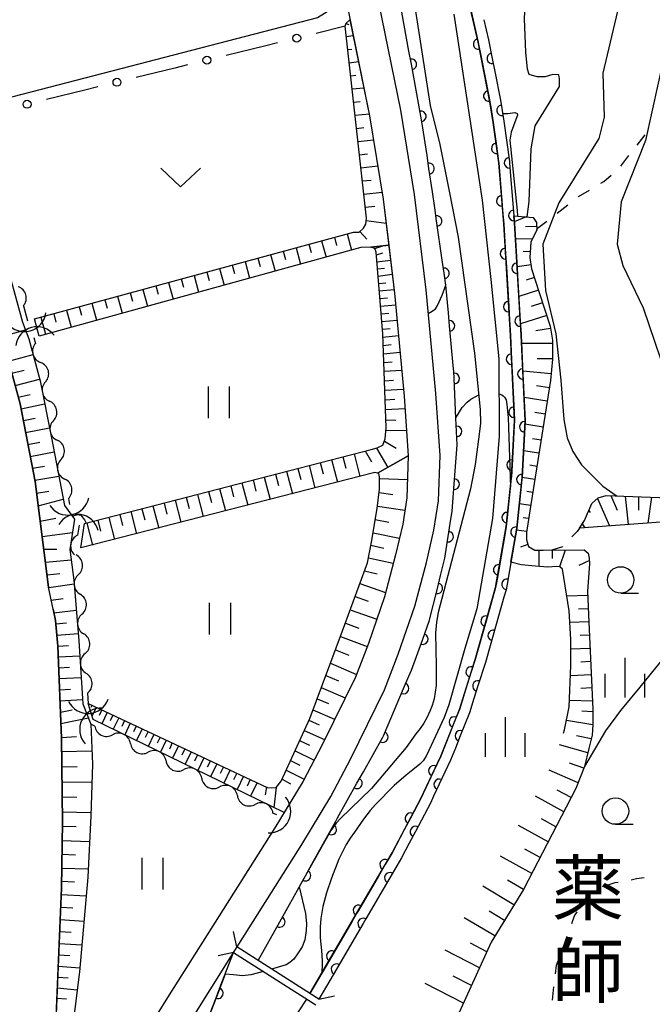
# Model space of a CAD drawing. Units: metres. Extents: x -44055 to -41747, y -141091 to -139373.
# Drawn here: x -43775 to -43715, y -140832 to -140739 of the extents above; entities that cross this region are included whole.
import ezdxf

# ---------------------------------------------------------------- set-up
doc = ezdxf.new("R2010")
doc.units = ezdxf.units.M
doc.header["$LTSCALE"] = 2.5
doc.layers.get('0').update_dxf_attribs({"linetype": 'CONTINUOUS'})
for name, color, linetype in [('2101000', 7, 'CONTINUOUS'), ('2203000', 7, 'CONTINUOUS'), ('2203990', 7, 'CONTINUOUS'), ('4219000', 7, 'CONTINUOUS'), ('5101000', 7, 'CONTINUOUS'), ('5102000', 7, 'CONTINUOUS'), ('6101110', 7, 'CONTINUOUS'), ('6101120', 7, 'CONTINUOUS'), ('6101990', 7, 'CONTINUOUS'), ('6110000', 7, 'CONTINUOUS'), ('6110110', 7, 'CONTINUOUS'), ('6110120', 7, 'CONTINUOUS'), ('6130000', 7, 'CONTINUOUS'), ('6301000', 7, 'CONTINUOUS'), ('6311000', 7, 'CONTINUOUS'), ('6313000', 7, 'CONTINUOUS'), ('6331000', 7, 'CONTINUOUS'), ('6334000', 7, 'CONTINUOUS'), ('7101000', 7, 'CONTINUOUS'), ('7102000', 7, 'CONTINUOUS'), ('8131000', 7, 'CONTINUOUS')]:
    doc.layers.add(name, color=color, linetype=linetype)
doc.styles.add('Dm_Anotation', font='txt')

# ---------------------------------------------------------------- blocks, each defined once
blk = doc.blocks.new('633100')
at = {"color": 0, "linetype": 'ByBlock', "lineweight": -2}
blk.add_lwpolyline([(0, -0.5), (0.67, -0.5)], dxfattribs=at)
blk.add_circle((0, 0), 0.5, dxfattribs=at)
blk = doc.blocks.new('633400')
at = {"color": 0, "linetype": 'ByBlock', "lineweight": -2}
for points in [[(0, -0.75), (0, 0.75)], [(-0.75, -0.75), (-0.75, 0.15)], [(0.75, -0.75), (0.75, 0.15)]]:
    blk.add_lwpolyline(points, dxfattribs=at)
blk = doc.blocks.new('631100')
at = {"color": 0, "linetype": 'ByBlock', "lineweight": -2}
for points in [[(-0.4, 0.6), (-0.4, -0.6)], [(0.4, 0.6), (0.4, -0.6)]]:
    blk.add_lwpolyline(points, dxfattribs=at)
blk = doc.blocks.new('421900')
at = {"color": 0, "linetype": 'ByBlock', "lineweight": -2}
blk.add_arc((-0.3125, 0), 0.8125, 292.61987, 67.38013, dxfattribs=at)
blk = doc.blocks.new('631300')
at = {"color": 0, "linetype": 'ByBlock', "lineweight": -2}
blk.add_lwpolyline([(0.75, 0.35), (0, -0.35), (-0.75, 0.35)], dxfattribs=at)
blk = doc.blocks.new('DMDR_HANEN_0.2')
at = {"color": 0, "linetype": 'Continuous', "lineweight": -2}
blk.add_arc((0, 0), 1, 180, 0, dxfattribs=at)
blk = doc.blocks.new('DMDR_POINT_0.15')
at = {"color": 0, "linetype": 'Continuous', "lineweight": -2}
blk.add_circle((0, 0), 1, dxfattribs=at)
blk = doc.blocks.new('DMDR_5102_0.375')
at = {"color": 0, "linetype": 'Continuous', "lineweight": -2}
blk.add_lwpolyline([(-1, 0, 0.535433), (1, 0)], format="xyb", dxfattribs=at)

msp = doc.modelspace()

# ---------------------------------------------------------------- linework, layer by layer
at = {"layer": '2101000', "flags": 128}
for points in [[(-43755.024, -140827.361), (-43748.306, -140816.742), (-43745.547, -140812.215), (-43743.676, -140808.598), (-43740.478, -140802.121), (-43739.178, -140798.75), (-43737.624, -140794.213), (-43736.526, -140790.076), (-43735.81, -140787.032), (-43735.392, -140784.25), (-43735.234, -140779.962), (-43735.636, -140774.12), (-43736.551, -140764.301), (-43737.633, -140755.314), (-43738.939, -140747.335), (-43741.306, -140735.724), (-43744.858, -140717.743), (-43746.34, -140710.441), (-43746.943, -140706.682), (-43747.876, -140703.499), (-43749.974, -140699.074), (-43751.761, -140696.356), (-43755.18, -140692.086), (-43756.996, -140690.769)], [(-43785.838, -140733.011), (-43781.223, -140751.8), (-43781.084, -140752.283), (-43778.323, -140762.598), (-43774.921, -140775.096), (-43773.522, -140782.426), (-43772.238, -140792.416)], [(-43744.247, -140736.314), (-43741.89, -140747.877), (-43740.604, -140755.736), (-43739.534, -140764.619), (-43738.626, -140774.363), (-43738.238, -140780.01), (-43738.384, -140783.971), (-43738.759, -140786.465), (-43739.437, -140789.348), (-43740.497, -140793.342), (-43741.998, -140797.725), (-43743.228, -140800.915), (-43746.353, -140807.245), (-43748.163, -140810.744), (-43750.855, -140815.16), (-43760.991, -140831.204), (-43761.983, -140832.774)], [(-43771.811, -140794.491), (-43772.238, -140792.416)], [(-43771.811, -140794.491), (-43771.59, -140795.565), (-43771.373, -140798), (-43771.025, -140806.694), (-43770.938, -140814.606), (-43771.025, -140820.866), (-43771.835, -140840.216)], [(-43767.669, -140883.159), (-43768.264, -140876.913), (-43768.736, -140872.857), (-43769.954, -140863.595), (-43770.147, -140860.031), (-43769.482, -140855.439), (-43768.863, -140850.302), (-43765.878, -140845.726), (-43764.095, -140842.311), (-43761.02, -140836.978), (-43755.024, -140827.361)]]:
    msp.add_lwpolyline(points, dxfattribs=at)
at = {"layer": '2203000', "flags": 128}
for points in [[(-43746.678, -140831.366), (-43754.433, -140826.426)], [(-43754.754, -140826.933), (-43746.981, -140831.885)]]:
    msp.add_lwpolyline(points, dxfattribs=at)
at = {"layer": '2203990', "flags": 128}
for points in [[(-43754.433, -140826.426), (-43754.758, -140824.962)], [(-43754.754, -140826.933), (-43756.218, -140827.258)], [(-43746.678, -140831.366), (-43745.214, -140831.041)]]:
    msp.add_lwpolyline(points, dxfattribs=at)
at = {"layer": '5101000', "flags": 128}
for points in [[(-43739.008, -140728.606), (-43736.154, -140746.896), (-43735.251, -140750.587), (-43734.336, -140755.141), (-43733.525, -140759.324), (-43731.975, -140770.302), (-43731.427, -140775.615), (-43731.402, -140776.904), (-43731.53, -140777.95), (-43731.909, -140780.815), (-43732.363, -140783.117), (-43735.423, -140794.803), (-43735.555, -140795.735), (-43735.647, -140796.748), (-43735.632, -140798.341), (-43735.59, -140799.86), (-43735.601, -140801.721), (-43735.679, -140802.342), (-43735.8, -140802.982), (-43735.978, -140803.588), (-43736.158, -140804.076), (-43736.468, -140804.761), (-43736.755, -140805.273), (-43737.11, -140805.779), (-43737.511, -140806.285), (-43738.442, -140807.585), (-43741.697, -140811.431), (-43744.67, -140814.314), (-43745.044, -140814.726), (-43745.566, -140815.402)], [(-43733.924, -140738.262), (-43731.257, -140755.821), (-43730.415, -140763.319), (-43729.665, -140770.818), (-43729.638, -140778.143), (-43730.276, -140785.925), (-43731.755, -140794.469), (-43732.889, -140798.224), (-43734.407, -140803.545), (-43734.846, -140804.747), (-43736.276, -140807.854), (-43736.529, -140808.378), (-43736.822, -140808.819), (-43737.147, -140809.149), (-43737.793, -140809.679), (-43738.449, -140810.182), (-43739.575, -140811.168), (-43741.349, -140812.972), (-43741.826, -140813.54), (-43742.457, -140814.347), (-43743.319, -140815.562), (-43743.729, -140816.153), (-43744.092, -140816.732), (-43744.786, -140818.126), (-43745.483, -140819.921), (-43745.96, -140821.306), (-43746.31, -140822.591), (-43746.486, -140823.719), (-43746.553, -140824.537), (-43746.57, -140825.059), (-43746.557, -140825.568), (-43746.453, -140826.765), (-43746.388, -140827.721), (-43746.371, -140828.247), (-43746.397, -140828.645), (-43746.422, -140828.8), (-43746.476, -140829.021)], [(-43745.566, -140815.402), (-43748.534, -140820.732)], [(-43748.534, -140820.732), (-43747.945, -140823.258), (-43747.869, -140824.224), (-43747.897, -140824.883), (-43748.027, -140825.742), (-43748.255, -140826.396), (-43748.707, -140827.065), (-43749.045, -140827.571), (-43749.446, -140827.891), (-43749.781, -140828.119), (-43751.162, -140828.509)], [(-43751.936, -140828.728), (-43753.118, -140829.062), (-43753.912, -140829.165), (-43754.745, -140829.073), (-43755.547, -140829.005), (-43756.396, -140831.222), (-43757.791, -140834.802), (-43764.662, -140846.531), (-43767.159, -140853.163), (-43767.887, -140857.706), (-43768.039, -140862.95), (-43767.815, -140867.253), (-43766.667, -140873.387), (-43763.304, -140885.441), (-43761.928, -140892.922), (-43757.455, -140916.231)], [(-43747.528, -140830.824), (-43746.476, -140829.021)], [(-43758.946, -140852.836), (-43754.742, -140843.359), (-43751.66, -140837.422), (-43748.608, -140832.566), (-43747.831, -140831.343)]]:
    msp.add_lwpolyline(points, dxfattribs=at)
at = {"layer": '5102000', "linetype": 'Continuous'}
for points in [[(-43774.617, -140765.823), (-43774.227, -140767.237)], [(-43773.619, -140768.807), (-43773.469, -140769.372)], [(-43772.52, -140773), (-43772.52, -140773)], [(-43771.787, -140776.678), (-43771.787, -140776.678)], [(-43771.069, -140780.358), (-43771.069, -140780.358)], [(-43770.361, -140784.041), (-43770.25, -140784.615)], [(-43769.355, -140786.541), (-43769.503, -140787.508)], [(-43769.42, -140791.225), (-43769.42, -140791.225)], [(-43769.08, -140794.959), (-43769.08, -140794.959)], [(-43768.789, -140798.698), (-43768.789, -140798.698)], [(-43768.566, -140802.441), (-43768.508, -140803.418)], [(-43767.876, -140805.547), (-43768.232, -140805.373)], [(-43764.505, -140807.191), (-43764.505, -140807.191)], [(-43761.135, -140808.835), (-43761.135, -140808.835)], [(-43757.765, -140810.479), (-43757.765, -140810.479)], [(-43754.394, -140812.123), (-43754.394, -140812.123)], [(-43750.667, -140813.941), (-43751.024, -140813.767)]]:
    msp.add_lwpolyline(points, dxfattribs=at)
at = {"layer": '6101110', "flags": 128}
for points in [[(-43773.566, -140767.057), (-43743.413, -140758.851), (-43742.887, -140758.849), (-43742.473, -140758.487), (-43742.254, -140758.098), (-43742.173, -140757.543), (-43744.206, -140739.402), (-43744.094, -140739.11), (-43743.745, -140738.779)], [(-43772.238, -140792.416), (-43773.522, -140782.426), (-43774.921, -140775.096), (-43778.323, -140762.598), (-43781.084, -140752.283), (-43781.223, -140751.8), (-43782.217, -140747.753)], [(-43728.259, -140757.32), (-43726.442, -140757.464), (-43726.108, -140757.933), (-43726.096, -140758.642), (-43726.652, -140759.819), (-43726.728, -140761.259), (-43726.584, -140762.311), (-43725.853, -140764.578), (-43724.812, -140767.757), (-43724.611, -140769.058), (-43724.602, -140770.858), (-43724.786, -140772.88), (-43726.745, -140785.213), (-43727.067, -140787.264), (-43727.064, -140787.956), (-43726.867, -140788.565), (-43726.283, -140788.922), (-43725.48, -140788.918), (-43721.603, -140788.898), (-43721.214, -140789.201), (-43721.128, -140789.671), (-43721.098, -140790.225), (-43721.278, -140792.801), (-43721.181, -140795.708), (-43720.781, -140803.958)], [(-43768.828, -140786.405), (-43741.73, -140779.391), (-43741.177, -140779.249), (-43740.652, -140778.998), (-43740.406, -140778.387), (-43740.328, -140777.362), (-43740.65, -140768.474), (-43741.271, -140760.751), (-43741.411, -140760.392), (-43741.76, -140760.287)], [(-43768.508, -140803.418), (-43751.567, -140811.342), (-43751.151, -140811.368), (-43750.736, -140811.366), (-43750.24, -140810.754), (-43747.556, -140804.814), (-43744.441, -140796.546), (-43742.092, -140790.11), (-43741.714, -140788.169), (-43741.176, -140784.982), (-43740.964, -140783.153), (-43740.969, -140781.99), (-43741.026, -140781.686), (-43741.155, -140781.647)], [(-43722.064, -140786.843), (-43721.562, -140786.101), (-43720.877, -140784.519), (-43720.271, -140783.962), (-43719.524, -140783.737), (-43711.158, -140784.054), (-43710.439, -140783.912), (-43710.195, -140783.719), (-43708.307, -140783.874), (-43707.095, -140787.883), (-43706.946, -140790.042), (-43707.291, -140792.979), (-43709.082, -140800.355), (-43709.484, -140802.904), (-43710.001, -140804.735), (-43711.371, -140807.705), (-43712.984, -140812.029)], [(-43771.754, -140838.284), (-43771.025, -140820.866), (-43770.938, -140814.606), (-43771.025, -140806.694), (-43771.373, -140798), (-43771.59, -140795.565), (-43771.811, -140794.491), (-43772.238, -140792.416)], [(-43720.781, -140803.958), (-43720.774, -140805.416), (-43720.866, -140806.405), (-43721.168, -140807.679), (-43721.577, -140809.359), (-43722.402, -140811.457), (-43727.345, -140820.984), (-43730.414, -140825.983), (-43733.734, -140833.307), (-43735.234, -140837.291)]]:
    msp.add_lwpolyline(points, dxfattribs=at)
at = {"layer": '6101120', "flags": 128}
for points in [[(-43743.745, -140738.779), (-43741.89, -140747.877), (-43740.604, -140755.736), (-43740.08, -140760.084), (-43741.76, -140760.287), (-43741.772, -140760.283), (-43742.713, -140760.315), (-43773.137, -140768.675), (-43773.566, -140767.057)], [(-43782.217, -140747.753), (-43780.803, -140747.678), (-43780.13, -140747.699), (-43774.709, -140767.37), (-43774.102, -140768.936), (-43773.049, -140772.903), (-43771.972, -140778.308), (-43770.741, -140784.709), (-43769.775, -140785.986), (-43770.214, -140788.84), (-43769.861, -140791.74), (-43769.363, -140797.482), (-43769.007, -140803.448), (-43768.232, -140805.373), (-43768.085, -140809.155), (-43768.254, -140814.03), (-43768.529, -140819.819), (-43769.315, -140828.768), (-43769.981, -140834.033), (-43770.298, -140836.887), (-43770.793, -140837.665), (-43771.754, -140838.284)], [(-43723.552, -140806.204), (-43723.455, -140805.911), (-43723.023, -140803.721), (-43722.877, -140799.815), (-43722.862, -140797.351), (-43723.014, -140794.665), (-43723.643, -140790.708), (-43723.894, -140790.488), (-43724.198, -140790.462), (-43725.029, -140790.522), (-43726.22, -140790.444), (-43727.55, -140790.313), (-43728.539, -140790.053), (-43727.983, -140786.832), (-43727.474, -140782.062), (-43727.192, -140776.666), (-43727.568, -140768.581), (-43728.204, -140757.988), (-43728.259, -140757.32)], [(-43741.76, -140760.287), (-43740.08, -140760.084), (-43739.534, -140764.619), (-43738.626, -140774.363), (-43738.238, -140780.01), (-43741.155, -140781.647), (-43741.387, -140781.577), (-43769.183, -140788.713), (-43768.828, -140786.405)], [(-43741.155, -140781.647), (-43738.238, -140780.01), (-43738.384, -140783.971), (-43738.759, -140786.465), (-43739.437, -140789.348), (-43740.497, -140793.342), (-43741.998, -140797.725), (-43743.228, -140800.915), (-43746.353, -140807.245), (-43748.163, -140810.744), (-43749.978, -140813.721), (-43768.013, -140804.924), (-43768.508, -140803.418)], [(-43712.984, -140812.029), (-43712.898, -140806.937), (-43712.931, -140805.857), (-43713.046, -140805.166), (-43713.913, -140803.342), (-43714.11, -140802.789), (-43714.114, -140801.931), (-43713.488, -140788.857), (-43713.47, -140787.057), (-43713.583, -140786.642), (-43713.667, -140786.365), (-43714.36, -140786.258), (-43722.064, -140786.843)]]:
    msp.add_lwpolyline(points, dxfattribs=at)
at = {"layer": '6101990', "flags": 128}
for points in [[(-43744.103, -140739.133), (-43743.87, -140739.222)], [(-43744.098, -140740.358), (-43743.438, -140740.284)], [(-43743.959, -140741.601), (-43743.573, -140741.557)], [(-43743.82, -140742.843), (-43742.936, -140742.744)], [(-43743.681, -140744.085), (-43743.183, -140744.029)], [(-43743.542, -140745.327), (-43742.435, -140745.203)], [(-43743.403, -140746.57), (-43742.793, -140746.501)], [(-43743.263, -140747.812), (-43741.933, -140747.663)], [(-43743.124, -140749.054), (-43742.424, -140748.976)], [(-43742.985, -140750.296), (-43741.521, -140750.132)], [(-43742.846, -140751.539), (-43742.082, -140751.453)], [(-43742.707, -140752.781), (-43741.116, -140752.603)], [(-43742.568, -140754.023), (-43741.741, -140753.93)], [(-43742.428, -140755.265), (-43740.712, -140755.073)], [(-43742.289, -140756.507), (-43741.412, -140756.409)], [(-43727.094, -140757.412), (-43728.211, -140757.899)], [(-43742.203, -140757.749), (-43740.329, -140758.02)], [(-43726.108, -140758.339), (-43727.144, -140758.357)], [(-43745.222, -140759.344), (-43745.012, -140760.116)], [(-43744.016, -140759.015), (-43743.596, -140760.558)], [(-43742.812, -140758.784), (-43742.167, -140759.521)], [(-43748.841, -140760.328), (-43748.417, -140761.883)], [(-43747.634, -140760), (-43747.423, -140760.776)], [(-43746.428, -140759.672), (-43746.007, -140761.22)], [(-43741.411, -140760.392), (-43740.631, -140760.151)], [(-43726.501, -140759.498), (-43728.113, -140759.514)], [(-43751.253, -140760.985), (-43750.828, -140762.545)], [(-43750.047, -140760.657), (-43749.835, -140761.435)], [(-43741.25, -140761.012), (-43740.632, -140760.818)], [(-43726.699, -140760.713), (-43727.372, -140760.678)], [(-43754.871, -140761.969), (-43754.658, -140762.754)], [(-43753.665, -140761.641), (-43753.239, -140763.208)], [(-43752.459, -140761.313), (-43752.246, -140762.095)], [(-43741.198, -140761.659), (-43739.909, -140761.504)], [(-43726.633, -140761.956), (-43727.955, -140762.137)], [(-43758.49, -140762.954), (-43758.06, -140764.532)], [(-43757.283, -140762.626), (-43757.069, -140763.414)], [(-43756.077, -140762.298), (-43755.649, -140763.87)], [(-43741.144, -140762.333), (-43740.486, -140762.254)], [(-43741.089, -140763.006), (-43739.748, -140762.845)], [(-43726.31, -140763.159), (-43727.087, -140763.41)], [(-43762.108, -140763.939), (-43761.892, -140764.732)], [(-43760.902, -140763.611), (-43760.471, -140765.195)], [(-43759.696, -140763.282), (-43759.481, -140764.073)], [(-43741.033, -140763.708), (-43740.346, -140763.642)], [(-43765.726, -140764.923), (-43765.292, -140766.52)], [(-43764.52, -140764.595), (-43764.304, -140765.392)], [(-43763.314, -140764.267), (-43762.881, -140765.857)], [(-43740.977, -140764.41), (-43739.575, -140764.276)], [(-43725.926, -140764.349), (-43727.786, -140764.949)], [(-43769.345, -140765.908), (-43769.126, -140766.711)], [(-43768.139, -140765.58), (-43767.703, -140767.182)], [(-43766.933, -140765.252), (-43766.715, -140766.051)], [(-43740.919, -140765.125), (-43740.209, -140765.063)], [(-43740.862, -140765.84), (-43739.432, -140765.716)], [(-43725.538, -140765.537), (-43726.623, -140765.892)], [(-43771.757, -140766.565), (-43771.538, -140767.37)], [(-43770.551, -140766.236), (-43770.113, -140767.844)], [(-43740.804, -140766.565), (-43740.084, -140766.502)], [(-43725.15, -140766.725), (-43727.631, -140767.537)], [(-43772.963, -140766.893), (-43772.524, -140768.507)], [(-43740.745, -140767.289), (-43739.297, -140767.164)], [(-43776.652, -140768.737), (-43774.432, -140768.085)], [(-43740.686, -140768.03), (-43739.957, -140767.967)], [(-43740.639, -140768.771), (-43739.159, -140768.643)], [(-43724.778, -140767.974), (-43726.178, -140768.19)], [(-43740.611, -140769.558), (-43739.848, -140769.492)], [(-43724.611, -140769.378), (-43727.53, -140769.393)], [(-43776.022, -140771.052), (-43773.706, -140770.429)], [(-43740.582, -140770.345), (-43739.013, -140770.212)], [(-43740.552, -140771.18), (-43739.743, -140771.125)], [(-43724.611, -140770.837), (-43726.037, -140770.846)], [(-43775.709, -140772.202), (-43774.554, -140771.891)], [(-43740.522, -140772.014), (-43738.856, -140771.901)], [(-43724.729, -140772.255), (-43727.409, -140772.012)], [(-43775.396, -140773.352), (-43773.085, -140772.767)], [(-43740.49, -140772.899), (-43739.63, -140772.854)], [(-43724.898, -140773.589), (-43726.126, -140773.394)], [(-43775.098, -140774.446), (-43773.968, -140774.203)], [(-43740.458, -140773.784), (-43738.689, -140773.691)], [(-43774.835, -140775.548), (-43772.613, -140775.093)], [(-43740.424, -140774.708), (-43739.517, -140774.66)], [(-43725.095, -140774.824), (-43727.294, -140774.474)], [(-43740.391, -140775.631), (-43738.546, -140775.534)], [(-43725.291, -140776.058), (-43726.263, -140775.904)], [(-43774.62, -140776.671), (-43773.503, -140776.453)], [(-43740.356, -140776.601), (-43739.413, -140776.615)], [(-43725.487, -140777.293), (-43727.211, -140777.019)], [(-43774.406, -140777.794), (-43772.162, -140777.356)], [(-43740.344, -140777.57), (-43738.403, -140777.599)], [(-43774.191, -140778.922), (-43773.064, -140778.705)], [(-43740.495, -140778.608), (-43739.369, -140779.277)], [(-43725.683, -140778.527), (-43726.48, -140778.401)], [(-43773.975, -140780.049), (-43771.721, -140779.615)], [(-43743.361, -140779.813), (-43742.812, -140781.943)], [(-43742.297, -140779.537), (-43741.698, -140780.577)], [(-43741.232, -140779.263), (-43740.175, -140781.097)], [(-43725.879, -140779.762), (-43727.342, -140779.529)], [(-43746.549, -140780.638), (-43746.275, -140781.7)], [(-43745.486, -140780.363), (-43744.938, -140782.488)], [(-43744.424, -140780.088), (-43744.15, -140781.152)], [(-43773.76, -140781.179), (-43772.631, -140780.963)], [(-43750.79, -140781.736), (-43750.518, -140782.793)], [(-43749.732, -140781.462), (-43749.186, -140783.579)], [(-43748.672, -140781.187), (-43748.399, -140782.247)], [(-43747.611, -140780.913), (-43747.064, -140783.034)], [(-43726.075, -140780.996), (-43726.741, -140780.89)], [(-43773.544, -140782.308), (-43771.275, -140781.935)], [(-43753.961, -140782.557), (-43753.418, -140784.665)], [(-43752.905, -140782.283), (-43752.633, -140783.339)], [(-43751.849, -140782.01), (-43751.304, -140784.123)], [(-43740.969, -140782.151), (-43738.32, -140782.249)], [(-43726.271, -140782.231), (-43727.473, -140782.04)], [(-43773.381, -140783.522), (-43772.211, -140783.335)], [(-43757.122, -140783.375), (-43756.851, -140784.426)], [(-43756.07, -140783.102), (-43755.527, -140785.207)], [(-43755.015, -140782.83), (-43754.744, -140783.883)], [(-43740.999, -140783.458), (-43739.689, -140783.641)], [(-43726.468, -140783.465), (-43727.036, -140783.375)], [(-43773.225, -140784.738), (-43770.857, -140784.105)], [(-43761.322, -140784.462), (-43761.052, -140785.509)], [(-43760.274, -140784.191), (-43759.733, -140786.287)], [(-43759.224, -140783.919), (-43758.953, -140784.968)], [(-43758.174, -140783.647), (-43757.632, -140785.748)], [(-43726.664, -140784.7), (-43727.737, -140784.529)], [(-43720.358, -140784.042), (-43719.207, -140786.626)], [(-43719.072, -140783.754), (-43718.497, -140785.141)], [(-43717.722, -140783.805), (-43717.441, -140786.492)], [(-43716.486, -140783.852), (-43716.458, -140785.134)], [(-43715.25, -140783.899), (-43715.579, -140786.351)], [(-43764.461, -140785.275), (-43763.923, -140787.363)], [(-43763.415, -140785.004), (-43763.146, -140786.049)], [(-43762.369, -140784.733), (-43761.83, -140786.825)], [(-43741.15, -140784.759), (-43738.559, -140785.139)], [(-43721.159, -140785.17), (-43721.038, -140785.356)], [(-43773.04, -140786.178), (-43771.553, -140785.89)], [(-43768.632, -140786.354), (-43768.096, -140788.434)], [(-43767.59, -140786.085), (-43767.322, -140787.125)], [(-43766.549, -140785.815), (-43766.011, -140787.899)], [(-43765.505, -140785.545), (-43765.236, -140786.588)], [(-43741.35, -140786.015), (-43740.058, -140786.257)], [(-43726.858, -140785.935), (-43727.364, -140785.855)], [(-43772.855, -140787.619), (-43769.972, -140787.263)], [(-43741.562, -140787.271), (-43739.066, -140787.771)], [(-43727.052, -140787.169), (-43728.015, -140787.018)], [(-43721.786, -140786.432), (-43721.544, -140786.804)], [(-43772.698, -140788.838), (-43771.453, -140788.817)], [(-43741.769, -140788.455), (-43740.561, -140788.721)], [(-43726.921, -140788.396), (-43727.627, -140788.624)], [(-43725.895, -140788.922), (-43725.887, -140790.466)], [(-43724.645, -140788.918), (-43724.641, -140789.706)], [(-43723.395, -140788.918), (-43723.924, -140790.485)], [(-43772.541, -140790.057), (-43770.094, -140789.83)], [(-43741.999, -140789.636), (-43739.65, -140790.152)], [(-43721.115, -140789.904), (-43722.117, -140790.359)], [(-43742.366, -140790.862), (-43741.183, -140791.164)], [(-43772.387, -140791.26), (-43771.172, -140791.108)], [(-43772.229, -140792.462), (-43769.83, -140792.103)], [(-43742.806, -140792.068), (-43740.386, -140792.924)], [(-43771.984, -140793.65), (-43770.854, -140793.481)], [(-43743.261, -140793.313), (-43742.024, -140793.751)], [(-43721.265, -140793.205), (-43723.236, -140793.271)], [(-43771.74, -140794.838), (-43769.615, -140794.575)], [(-43743.715, -140794.558), (-43741.216, -140795.442)], [(-43721.223, -140794.454), (-43722.13, -140794.485)], [(-43721.181, -140795.704), (-43722.952, -140795.763)], [(-43771.561, -140795.892), (-43770.539, -140795.798)], [(-43744.178, -140795.826), (-43742.922, -140796.291)], [(-43771.466, -140796.958), (-43769.423, -140796.786)], [(-43744.646, -140797.092), (-43742.117, -140798.033)], [(-43721.12, -140796.952), (-43722, -140796.995)], [(-43771.374, -140797.979), (-43770.357, -140797.927)], [(-43745.119, -140798.346), (-43743.864, -140798.828)], [(-43721.06, -140798.201), (-43722.868, -140798.288)], [(-43771.332, -140799.003), (-43769.278, -140798.897)], [(-43721, -140799.449), (-43721.937, -140799.495)], [(-43771.291, -140800.031), (-43770.254, -140799.979)], [(-43745.592, -140799.601), (-43743.132, -140800.668)], [(-43771.25, -140801.058), (-43769.156, -140800.954)], [(-43746.026, -140800.753), (-43744.841, -140801.267)], [(-43720.939, -140800.698), (-43722.914, -140800.793)], [(-43771.208, -140802.106), (-43770.151, -140802.053)], [(-43746.46, -140801.905), (-43744.201, -140802.886)], [(-43720.879, -140801.946), (-43721.92, -140801.997)], [(-43771.166, -140803.154), (-43769.031, -140803.047)], [(-43746.856, -140802.955), (-43745.776, -140803.423)], [(-43720.818, -140803.195), (-43723.002, -140803.143)], [(-43771.124, -140804.222), (-43769.998, -140804.003)], [(-43768.147, -140803.587), (-43768.238, -140803.776)], [(-43767.746, -140803.775), (-43768.128, -140804.574)], [(-43767.217, -140804.022), (-43767.466, -140804.545)], [(-43747.251, -140804.004), (-43745.194, -140804.897)], [(-43771.081, -140805.29), (-43768.47, -140804.782)], [(-43766.687, -140804.27), (-43767.191, -140805.325)], [(-43766.149, -140804.522), (-43766.403, -140805.053)], [(-43765.611, -140804.773), (-43766.123, -140805.846)], [(-43765.064, -140805.029), (-43765.322, -140805.57)], [(-43747.635, -140804.988), (-43746.657, -140805.434)], [(-43720.774, -140805.416), (-43723.281, -140805.026)], [(-43720.78, -140804.197), (-43721.822, -140804.142)], [(-43764.517, -140805.285), (-43765.037, -140806.375)], [(-43763.96, -140805.545), (-43764.223, -140806.095)], [(-43763.404, -140805.805), (-43763.934, -140806.914)], [(-43748.07, -140805.951), (-43746.147, -140806.828)], [(-43771.028, -140806.618), (-43769.609, -140806.541)], [(-43762.839, -140806.07), (-43763.106, -140806.629)], [(-43762.273, -140806.334), (-43762.812, -140807.461)], [(-43761.699, -140806.603), (-43761.97, -140807.171)], [(-43761.124, -140806.872), (-43761.671, -140808.017)], [(-43720.951, -140806.762), (-43722.324, -140806.453)], [(-43760.54, -140807.145), (-43760.815, -140807.723)], [(-43759.955, -140807.419), (-43760.511, -140808.583)], [(-43759.361, -140807.697), (-43759.642, -140808.284)], [(-43748.505, -140806.914), (-43747.576, -140807.364)], [(-43721.267, -140808.086), (-43723.926, -140807.315)], [(-43771.011, -140807.948), (-43768.134, -140807.876)], [(-43758.767, -140807.974), (-43759.333, -140809.158)], [(-43758.163, -140808.257), (-43758.448, -140808.854)], [(-43757.559, -140808.539), (-43758.134, -140809.742)], [(-43748.94, -140807.877), (-43747.133, -140808.752)], [(-43770.995, -140809.387), (-43769.543, -140809.351)], [(-43756.946, -140808.827), (-43757.235, -140809.433)], [(-43756.332, -140809.114), (-43756.916, -140810.337)], [(-43755.708, -140809.406), (-43756.002, -140810.022)], [(-43749.354, -140808.792), (-43748.483, -140809.235)], [(-43721.64, -140809.52), (-43723.004, -140809.037)], [(-43755.084, -140809.697), (-43755.678, -140810.941)], [(-43754.449, -140809.994), (-43754.749, -140810.621)], [(-43753.815, -140810.291), (-43754.419, -140811.555)], [(-43753.17, -140810.593), (-43753.474, -140811.23)], [(-43750.159, -140810.573), (-43749.374, -140811.008)], [(-43749.767, -140809.707), (-43748.073, -140810.569)], [(-43722.184, -140810.901), (-43724.902, -140809.711)], [(-43770.979, -140810.825), (-43768.144, -140810.854)], [(-43752.525, -140810.894), (-43753.139, -140812.179)], [(-43751.653, -140811.302), (-43751.754, -140812.054)], [(-43750.714, -140811.338), (-43750.945, -140813.249)], [(-43770.964, -140812.243), (-43769.578, -140812.26)], [(-43723.534, -140813.638), (-43726.213, -140812.17)], [(-43722.831, -140812.282), (-43724.158, -140811.596)], [(-43770.948, -140813.661), (-43768.243, -140813.729)], [(-43724.271, -140815.058), (-43725.642, -140814.307)], [(-43770.944, -140815.014), (-43769.624, -140815.048)], [(-43725.007, -140816.478), (-43727.813, -140814.941)], [(-43770.962, -140816.367), (-43768.369, -140816.446)], [(-43770.98, -140817.664), (-43769.705, -140817.703)], [(-43726.558, -140819.467), (-43729.503, -140817.834)], [(-43725.782, -140817.972), (-43727.218, -140817.183)], [(-43770.998, -140818.961), (-43768.492, -140819.038)], [(-43771.016, -140820.215), (-43769.796, -140820.28)], [(-43728.247, -140822.453), (-43731.187, -140820.681)], [(-43727.345, -140820.984), (-43728.84, -140820.113)], [(-43771.05, -140821.468), (-43768.685, -140821.599)], [(-43771.1, -140822.651), (-43769.945, -140822.726)], [(-43729.145, -140823.915), (-43730.603, -140823.037)], [(-43771.149, -140823.835), (-43768.895, -140823.981)], [(-43730.043, -140825.378), (-43732.952, -140823.665)], [(-43771.197, -140824.963), (-43770.095, -140825.035)], [(-43771.244, -140826.092), (-43769.092, -140826.231)], [(-43730.818, -140826.873), (-43732.359, -140826.071)], [(-43771.289, -140827.169), (-43770.238, -140827.237)], [(-43731.515, -140828.41), (-43734.76, -140826.721)], [(-43771.334, -140828.246), (-43769.281, -140828.384)], [(-43732.27, -140830.077), (-43733.981, -140829.186)], [(-43771.377, -140829.274), (-43770.386, -140829.341)], [(-43733.025, -140831.743), (-43736.623, -140829.87)], [(-43771.42, -140830.302), (-43769.529, -140830.461)], [(-43771.46, -140831.25), (-43770.554, -140831.326)]]:
    msp.add_lwpolyline(points, dxfattribs=at)
at = {"layer": '6110000', "linetype": 'Continuous'}
for points in [[(-43732.428, -140737.433), (-43731.622, -140740.902)], [(-43738.169, -140741.759), (-43738.846, -140738.071)], [(-43731.622, -140740.902), (-43731.586, -140741.087)], [(-43731.586, -140741.087), (-43731.345, -140742.313)], [(-43737.944, -140742.989), (-43738.169, -140741.759)], [(-43731.345, -140742.313), (-43730.622, -140745.993)], [(-43737.267, -140746.677), (-43737.944, -140742.989)], [(-43730.622, -140745.993), (-43730.514, -140746.546)], [(-43737.042, -140747.907), (-43737.267, -140746.677)], [(-43730.514, -140746.546), (-43730.405, -140747.224)], [(-43730.405, -140747.224), (-43730.199, -140748.51)], [(-43736.875, -140748.817), (-43737.042, -140747.907)], [(-43736.463, -140751.611), (-43736.875, -140748.817)], [(-43730.199, -140748.51), (-43729.868, -140750.935)], [(-43729.868, -140750.935), (-43729.699, -140752.174)], [(-43736.281, -140752.848), (-43736.463, -140751.611)], [(-43735.955, -140755.057), (-43736.281, -140752.848)], [(-43729.699, -140752.174), (-43729.681, -140752.302)], [(-43729.681, -140752.302), (-43729.385, -140755.91)], [(-43735.739, -140756.559), (-43735.955, -140755.057)], [(-43735.562, -140757.796), (-43735.739, -140756.559)], [(-43729.385, -140755.91), (-43729.283, -140757.156)], [(-43729.283, -140757.156), (-43729.209, -140758.059)], [(-43735.029, -140761.508), (-43735.562, -140757.796)], [(-43729.209, -140758.059), (-43729.039, -140760.898)], [(-43729.039, -140760.898), (-43728.964, -140762.146)], [(-43734.851, -140762.745), (-43735.029, -140761.508)], [(-43728.964, -140762.146), (-43728.739, -140765.889)], [(-43734.689, -140763.876), (-43734.851, -140762.745)], [(-43734.445, -140766.472), (-43734.689, -140763.876)], [(-43728.739, -140765.889), (-43728.664, -140767.137)], [(-43734.329, -140767.717), (-43734.445, -140766.472)], [(-43733.978, -140771.45), (-43734.329, -140767.717)], [(-43728.664, -140767.137), (-43728.574, -140768.635)], [(-43728.574, -140768.635), (-43728.47, -140770.882)], [(-43733.925, -140772.021), (-43733.978, -140771.45)], [(-43728.47, -140770.882), (-43728.412, -140772.13)], [(-43733.894, -140772.697), (-43733.925, -140772.021)], [(-43728.412, -140772.13), (-43728.238, -140775.876)], [(-43733.724, -140776.443), (-43733.894, -140772.697)], [(-43728.238, -140775.876), (-43728.201, -140776.664)], [(-43733.667, -140777.692), (-43733.724, -140776.443)], [(-43728.201, -140776.664), (-43728.225, -140777.125)], [(-43733.61, -140778.949), (-43733.667, -140777.692)], [(-43728.225, -140777.125), (-43728.421, -140780.87)], [(-43733.797, -140781.434), (-43733.61, -140778.949)], [(-43733.891, -140782.68), (-43733.797, -140781.434)], [(-43728.421, -140780.87), (-43728.479, -140781.982)], [(-43734.083, -140785.228), (-43733.891, -140782.68)], [(-43728.493, -140782.117), (-43728.891, -140785.846)], [(-43728.479, -140781.982), (-43728.493, -140782.117)], [(-43734.271, -140786.408), (-43734.083, -140785.228)], [(-43734.468, -140787.642), (-43734.271, -140786.408)], [(-43728.891, -140785.846), (-43728.981, -140786.692)], [(-43729.049, -140787.086), (-43729.687, -140790.781)], [(-43728.981, -140786.692), (-43729.049, -140787.086)], [(-43734.79, -140789.666), (-43734.468, -140787.642)], [(-43735.193, -140791.319), (-43734.79, -140789.666)], [(-43729.687, -140790.781), (-43729.9, -140792.013)], [(-43735.488, -140792.533), (-43735.193, -140791.319)], [(-43736.245, -140795.64), (-43735.488, -140792.533)], [(-43729.977, -140792.457), (-43730.879, -140795.63)], [(-43729.9, -140792.013), (-43729.977, -140792.457)], [(-43736.435, -140796.159), (-43736.245, -140795.64)], [(-43730.879, -140795.63), (-43731.221, -140796.833)], [(-43736.865, -140797.332), (-43736.435, -140796.159)], [(-43737.932, -140800.246), (-43736.865, -140797.332)], [(-43731.221, -140796.833), (-43731.909, -140799.252)], [(-43731.909, -140799.252), (-43732.283, -140800.429)], [(-43738.186, -140800.841), (-43737.932, -140800.246)], [(-43738.676, -140801.991), (-43738.186, -140800.841)], [(-43732.283, -140800.429), (-43732.662, -140801.62)], [(-43740.147, -140805.44), (-43738.676, -140801.991)], [(-43732.662, -140801.62), (-43733.408, -140803.967)], [(-43733.408, -140803.967), (-43733.883, -140805.163)], [(-43740.582, -140806.459), (-43740.147, -140805.44)], [(-43733.883, -140805.163), (-43734.344, -140806.325)], [(-43742.477, -140809.859), (-43740.651, -140806.584)], [(-43740.651, -140806.584), (-43740.582, -140806.459)], [(-43734.344, -140806.325), (-43735.158, -140808.379)], [(-43735.158, -140808.379), (-43735.817, -140809.772)], [(-43743.086, -140810.951), (-43742.477, -140809.859)], [(-43735.817, -140809.772), (-43736.351, -140810.902)], [(-43744.911, -140814.226), (-43743.086, -140810.951)], [(-43736.351, -140810.902), (-43737.049, -140812.377)], [(-43737.049, -140812.377), (-43738.039, -140814.249)], [(-43745.074, -140814.519), (-43744.911, -140814.226)], [(-43738.039, -140814.249), (-43738.623, -140815.354)], [(-43745.52, -140815.318), (-43745.074, -140814.519)], [(-43747.344, -140818.595), (-43745.52, -140815.318)], [(-43738.623, -140815.354), (-43739.765, -140817.513)], [(-43739.765, -140817.513), (-43740.423, -140818.643)], [(-43747.952, -140819.687), (-43747.344, -140818.595)], [(-43740.423, -140818.643), (-43741.053, -140819.723)], [(-43749.777, -140822.963), (-43747.952, -140819.687)], [(-43741.053, -140819.723), (-43742.94, -140822.964)], [(-43750.385, -140824.055), (-43749.777, -140822.963)], [(-43743.115, -140823.263), (-43743.57, -140824.043)], [(-43742.94, -140822.964), (-43743.115, -140823.263)], [(-43752.419, -140827.709), (-43750.385, -140824.055)], [(-43743.57, -140824.043), (-43745.461, -140827.282)], [(-43755.786, -140829.63), (-43754.754, -140826.933)], [(-43745.461, -140827.282), (-43746.091, -140828.362)], [(-43746.091, -140828.362), (-43747.528, -140830.824)], [(-43756.233, -140830.797), (-43755.786, -140829.63)], [(-43756.396, -140831.222), (-43756.233, -140830.797)], [(-43757.592, -140834.292), (-43756.396, -140831.222)]]:
    msp.add_lwpolyline(points, dxfattribs=at)
at = {"layer": '6110110', "linetype": 'Continuous'}
for points in [[(-43731.082, -140738.775), (-43730.637, -140740.691)], [(-43730.637, -140740.691), (-43730.293, -140742.441)], [(-43730.293, -140742.441), (-43730.052, -140743.668)], [(-43730.052, -140743.668), (-43729.522, -140746.369)], [(-43729.522, -140746.369), (-43729.364, -140747.353)], [(-43729.364, -140747.353), (-43729.203, -140748.363)], [(-43729.203, -140748.363), (-43729.172, -140748.588)], [(-43729.172, -140748.588), (-43728.68, -140752.192)], [(-43728.68, -140752.192), (-43728.67, -140752.305)], [(-43728.67, -140752.305), (-43728.568, -140753.55)], [(-43728.568, -140753.55), (-43728.262, -140757.288)], [(-43728.262, -140757.288), (-43728.204, -140757.988)], [(-43728.204, -140757.988), (-43728.171, -140758.535)], [(-43728.171, -140758.535), (-43727.947, -140762.278)], [(-43727.947, -140762.278), (-43727.872, -140763.526)], [(-43727.872, -140763.526), (-43727.647, -140767.269)], [(-43727.647, -140767.269), (-43727.572, -140768.517)], [(-43727.572, -140768.517), (-43727.568, -140768.581)], [(-43727.568, -140768.581), (-43727.397, -140772.263)], [(-43727.397, -140772.263), (-43727.339, -140773.511)], [(-43727.339, -140773.511), (-43727.192, -140776.666)], [(-43727.192, -140776.666), (-43727.223, -140777.257)], [(-43727.223, -140777.257), (-43727.288, -140778.505)], [(-43727.288, -140778.505), (-43727.474, -140782.062)], [(-43727.494, -140782.249), (-43727.627, -140783.492)], [(-43727.474, -140782.062), (-43727.494, -140782.249)], [(-43727.627, -140783.492), (-43727.983, -140786.832)], [(-43728.05, -140787.218), (-43728.262, -140788.449)], [(-43727.983, -140786.832), (-43728.05, -140787.218)], [(-43728.262, -140788.449), (-43728.9, -140792.145)], [(-43728.993, -140792.681), (-43729.186, -140793.36)], [(-43728.9, -140792.145), (-43728.993, -140792.681)], [(-43729.186, -140793.36), (-43730.212, -140796.967)], [(-43730.212, -140796.967), (-43730.554, -140798.169)], [(-43730.554, -140798.169), (-43730.944, -140799.542)], [(-43730.944, -140799.542), (-43731.648, -140801.756)], [(-43731.648, -140801.756), (-43732.027, -140802.947)], [(-43732.027, -140802.947), (-43732.459, -140804.306)], [(-43732.459, -140804.306), (-43733.316, -140806.466)], [(-43733.316, -140806.466), (-43733.777, -140807.628)], [(-43733.777, -140807.628), (-43734.234, -140808.781)], [(-43734.234, -140808.781), (-43735.307, -140811.05)], [(-43735.307, -140811.05), (-43735.842, -140812.179)], [(-43735.842, -140812.179), (-43736.148, -140812.827)], [(-43736.148, -140812.827), (-43737.566, -140815.509)], [(-43737.566, -140815.509), (-43738.15, -140816.614)], [(-43738.15, -140816.614), (-43738.884, -140818.002)], [(-43738.884, -140818.002), (-43739.981, -140819.886)], [(-43739.981, -140819.886), (-43740.611, -140820.966)], [(-43740.611, -140820.966), (-43742.245, -140823.77)], [(-43742.499, -140824.206), (-43743.129, -140825.285)], [(-43742.245, -140823.77), (-43742.499, -140824.206)], [(-43743.129, -140825.285), (-43745.019, -140828.524)], [(-43745.019, -140828.524), (-43745.649, -140829.603)], [(-43745.649, -140829.603), (-43746.678, -140831.366)]]:
    msp.add_lwpolyline(points, dxfattribs=at)
at = {"layer": '6110120', "flags": 128}
for points in [[(-43746.678, -140831.366), (-43747.528, -140830.824), (-43743.115, -140823.263), (-43739.765, -140817.513), (-43737.049, -140812.377), (-43735.158, -140808.379), (-43733.408, -140803.967), (-43731.909, -140799.252), (-43729.977, -140792.457), (-43728.981, -140786.692), (-43728.479, -140781.982), (-43728.201, -140776.664), (-43728.574, -140768.635), (-43729.209, -140758.059), (-43729.681, -140752.302), (-43730.199, -140748.51), (-43730.514, -140746.546), (-43731.622, -140740.902), (-43734.114, -140730.17)], [(-43758.946, -140852.836), (-43754.742, -140843.359), (-43751.66, -140837.422), (-43748.608, -140832.566), (-43747.831, -140831.343), (-43746.981, -140831.885)]]:
    msp.add_lwpolyline(points, dxfattribs=at)
at = {"layer": '6130000', "linetype": 'Continuous'}
for points in [[(-43744.206, -140739.402), (-43746.954, -140740.076)], [(-43751.811, -140741.266), (-43755.453, -140742.159)], [(-43750.597, -140740.968), (-43751.811, -140741.266)], [(-43760.309, -140743.349), (-43763.951, -140744.242)], [(-43759.095, -140743.051), (-43760.309, -140743.349)], [(-43768.808, -140745.432), (-43772.45, -140746.325)], [(-43767.593, -140745.134), (-43768.808, -140745.432)]]:
    msp.add_lwpolyline(points, dxfattribs=at)
at = {"layer": '6301000', "linetype": 'Continuous'}
for points in [[(-43716.607, -140750.637), (-43715.841, -140749.649)], [(-43718.141, -140752.611), (-43717.373, -140751.624)], [(-43719.757, -140754.079), (-43719.042, -140753.47)], [(-43720.024, -140754.239), (-43719.757, -140754.079)], [(-43722.165, -140755.529), (-43722.132, -140755.503)], [(-43722.132, -140755.503), (-43721.095, -140754.882)], [(-43724.149, -140757.05), (-43723.157, -140756.289)], [(-43726.096, -140758.642), (-43726.022, -140758.486)], [(-43726.022, -140758.486), (-43725.141, -140757.81)], [(-43722.276, -140787.157), (-43722.77, -140787.673)], [(-43722.064, -140786.843), (-43722.276, -140787.157)], [(-43723.654, -140788.604), (-43724.668, -140788.914)], [(-43723.631, -140788.58), (-43723.654, -140788.604)], [(-43716.647, -140819.964), (-43715.948, -140819.845)], [(-43719.609, -140820.633), (-43718.687, -140820.343)], [(-43718.687, -140820.343), (-43718.408, -140820.292)], [(-43717.179, -140820.063), (-43716.647, -140819.964)], [(-43721.591, -140822.035), (-43721.283, -140821.552)], [(-43721.283, -140821.552), (-43720.722, -140821.173)], [(-43722.78, -140824.219), (-43722.507, -140823.472)], [(-43722.507, -140823.472), (-43722.263, -140823.089)], [(-43723.636, -140826.568), (-43723.208, -140825.394)], [(-43724.311, -140828.96), (-43724.214, -140828.153)], [(-43724.214, -140828.153), (-43724.064, -140827.743)], [(-43724.611, -140831.442), (-43724.461, -140830.201)]]:
    msp.add_lwpolyline(points, dxfattribs=at)
at = {"layer": '7101000', "elevation": 80, "flags": 128}
msp.add_lwpolyline([(-43714, -140742.067), (-43715.815, -140750.184), (-43718.122, -140756), (-43718.487, -140760), (-43717.947, -140762), (-43716.024, -140766.024), (-43713.331, -140773.99)], dxfattribs=at)
at = {"layer": '7102000', "flags": 128}
for points, elevation in [([(-43726.986, -140757.421), (-43726.814, -140755.973), (-43726.606, -140750.976), (-43726.225, -140748.796), (-43723.936, -140745.107), (-43723.936, -140744.38), (-43724.005, -140744), (-43724.559, -140743.965), (-43725.287, -140744.173), (-43726.049, -140744.173), (-43726.811, -140743.965), (-43726.95, -140743.446), (-43727.123, -140741.854), (-43727.262, -140738.697), (-43727.121, -140736), (-43727.735, -140734), (-43730.882, -140730.882), (-43732.348, -140728.347), (-43733.751, -140722), (-43735.091, -140718), (-43735.946, -140712), (-43739.006, -140697.466)], 76), ([(-43747.498, -140726.887), (-43745.409, -140736.71), (-43745.502, -140737.779), (-43746.805, -140738.616), (-43779.047, -140746.95), (-43780.437, -140746.793), (-43781.198, -140746.374), (-43781.67, -140745.797), (-43782.11, -140743.492), (-43782.341, -140742.358), (-43784.244, -140734.741), (-43785.493, -140729.336), (-43786.765, -140726.294)], 76), ([(-43717.751, -140735.018), (-43719.851, -140743.833), (-43719.731, -140748), (-43720.216, -140750), (-43724, -140756.098), (-43725.513, -140760), (-43725.256, -140764.376), (-43724.284, -140768.459), (-43723.816, -140772.86), (-43723.535, -140776.57), (-43723.224, -140778.296), (-43722.664, -140779.594), (-43721.863, -140780.843), (-43719.838, -140782.88), (-43718.574, -140783.751), (-43718.532, -140783.774)], 78), ([(-43729.321, -140747.624), (-43729.312, -140747.63), (-43728.828, -140747.649), (-43728.175, -140747.556), (-43727.952, -140747.63), (-43727.896, -140747.816), (-43728.082, -140748.207), (-43728.51, -140749.401), (-43728.641, -140750.156), (-43727.936, -140756.806), (-43727.919, -140757.347)], 74), ([(-43736.343, -140766.535), (-43735.97, -140766.339), (-43735.669, -140766.115), (-43735.459, -140765.798), (-43735.025, -140764.815), (-43734.689, -140763.876)], 74), ([(-43733.725, -140776.409), (-43733.137, -140775.441), (-43732.678, -140774.927), (-43732.314, -140774.653), (-43731.57, -140774.225)], 72), ([(-43729.653, -140774.143), (-43729.389, -140774.225), (-43729.249, -140774.324), (-43729.131, -140774.463), (-43728.995, -140774.714), (-43728.905, -140775.141), (-43728.804, -140776.38), (-43728.582, -140782.952)], 72), ([(-43769.998, -140785.691), (-43769.499, -140785.561), (-43769.194, -140785.617), (-43768.835, -140786.059), (-43768.687, -140786.368)], 74), ([(-43713.972, -140798.95), (-43714.455, -140799.527), (-43716.357, -140801.883), (-43718.16, -140804.085), (-43719.575, -140806)], 78), ([(-43719.575, -140806), (-43721.577, -140809.359)], 78)]:
    msp.add_lwpolyline(points, dxfattribs=dict(at, elevation=elevation))

# ---------------------------------------------------------------- block references
at = {"layer": '4219000', "xscale": 2.5, "yscale": 2.5, "zscale": 2.5}
for p, rotation in [((-43774.314, -140766.993), 285.4061659999999), ((-43773.532, -140769.086), 104.869951), ((-43770.288, -140784.338), 280.8870339999999), ((-43769.417, -140786.768), 81.26207800000002), ((-43768.482, -140803.104), 273.4090039999999), ((-43767.97, -140805.53), 153.995335), ((-43750.667, -140813.941), 333.9953350000001)]:
    msp.add_blockref('421900', p, dxfattribs=dict(at, rotation=rotation))
at = {"layer": '5102000', "linetype": 'Continuous', "xscale": 0.9375, "yscale": 0.9375, "zscale": 0.9375}
for p, rotation in [((-43774.866, -140764.919), 105.4067561728492), ((-43773.228, -140770.278), 284.8704877546231), ((-43772.747, -140772.091), 104.8704877546231), ((-43772.336, -140773.919), 281.263306030365), ((-43771.97, -140775.758), 101.263306030365), ((-43771.604, -140777.597), 281.263306030365), ((-43771.246, -140779.438), 100.88713933435), ((-43770.892, -140781.279), 280.8871393343501), ((-43770.538, -140783.12), 100.88713933435), ((-43769.646, -140788.435), 261.259976513072), ((-43769.533, -140790.294), 96.93922956758433), ((-43769.323, -140792.157), 274.9628040214816), ((-43769.161, -140794.025), 94.9628040214816), ((-43768.999, -140795.893), 274.9628040214816), ((-43768.845, -140797.762), 93.40826237136488), ((-43768.734, -140799.634), 273.4082623713649), ((-43768.622, -140801.505), 93.40826237136488), ((-43767.033, -140805.958), 333.9973079871878), ((-43765.348, -140806.78), 153.9973079871877), ((-43763.663, -140807.602), 333.9973079871878), ((-43761.978, -140808.424), 153.9973079871877), ((-43760.292, -140809.246), 333.9973079871878), ((-43758.607, -140810.068), 153.9973079871877), ((-43756.922, -140810.89), 333.9973079871878), ((-43755.237, -140811.712), 153.9973079871877), ((-43753.551, -140812.534), 333.9973079871878), ((-43751.866, -140813.356), 153.9973079871877)]:
    msp.add_blockref('DMDR_5102_0.375', p, dxfattribs=dict(at, rotation=rotation))
at = {"layer": '6110000', "linetype": 'Continuous', "xscale": 0.5, "yscale": 0.5, "zscale": 0.5}
for p, rotation in [((-43731.586, -140741.087), 281.1140749470163), ((-43737.944, -140742.989), 100.3935688714388), ((-43730.622, -140745.993), 281.1140749470163), ((-43737.042, -140747.907), 100.3935688714388), ((-43729.868, -140750.935), 277.7757323234848), ((-43736.281, -140752.848), 98.3852082968759), ((-43729.385, -140755.91), 274.6890631874948), ((-43735.562, -140757.796), 98.16843871594067), ((-43729.039, -140760.898), 273.4368150981621), ((-43734.851, -140762.745), 98.16843871594067), ((-43728.739, -140765.889), 273.4368150981621), ((-43734.329, -140767.717), 95.36141135756387), ((-43728.47, -140770.882), 272.659631332196), ((-43733.894, -140772.697), 92.59918255779075), ((-43728.238, -140775.876), 272.659631332196), ((-43733.667, -140777.692), 92.59918255779075), ((-43728.421, -140780.87), 267.0105150521234), ((-43733.891, -140782.68), 85.69508724250855), ((-43728.891, -140785.846), 263.9119812312426), ((-43734.468, -140787.642), 80.94416787937861), ((-43729.687, -140790.781), 260.2022318510084), ((-43735.488, -140792.533), 76.31544192808445), ((-43730.879, -140795.63), 254.1268126336316), ((-43736.865, -140797.332), 69.88506268723725), ((-43732.283, -140800.429), 252.360092472966), ((-43738.676, -140801.991), 66.90236075423043), ((-43733.883, -140805.163), 248.3621322212407), ((-43740.651, -140806.584), 60.86359736137992), ((-43735.817, -140809.772), 244.68524722199), ((-43743.086, -140810.951), 60.86359736137992), ((-43738.039, -140814.249), 242.1344696453705), ((-43745.52, -140815.318), 60.88801371524755), ((-43740.423, -140818.643), 239.7732289702207), ((-43747.952, -140819.687), 60.88801371524755), ((-43742.94, -140822.964), 239.7732289702207), ((-43750.385, -140824.055), 60.88801371524755), ((-43745.461, -140827.282), 239.7297058456544), ((-43756.233, -140830.797), 69.04883129469884)]:
    msp.add_blockref('DMDR_HANEN_0.2', p, dxfattribs=dict(at, rotation=rotation))
at = {"layer": '6110110', "linetype": 'Continuous', "xscale": 0.5, "yscale": 0.5, "zscale": 0.5}
for p, rotation in [((-43730.293, -140742.441), 281.11407361806), ((-43729.364, -140747.353), 279.0976644908225), ((-43728.67, -140752.305), 274.6890584723894), ((-43728.262, -140757.288), 274.6890584723894), ((-43727.947, -140762.278), 273.4368129634846), ((-43727.647, -140767.269), 273.4368129634846), ((-43727.397, -140772.263), 272.659641409811), ((-43727.223, -140777.257), 267.0105103920645), ((-43727.494, -140782.249), 263.9119770813027), ((-43728.05, -140787.218), 260.2022371363956), ((-43728.9, -140792.145), 260.2022371363956), ((-43730.212, -140796.967), 254.1268110505931), ((-43731.648, -140801.756), 252.3600936202056), ((-43733.316, -140806.466), 248.3621363771475), ((-43735.307, -140811.05), 244.6852485186574), ((-43737.566, -140815.509), 242.1344724797815), ((-43739.981, -140819.886), 239.773233640816), ((-43742.499, -140824.206), 239.7297065631514), ((-43745.019, -140828.524), 239.7297065631514)]:
    msp.add_blockref('DMDR_HANEN_0.2', p, dxfattribs=dict(at, rotation=rotation))
at = {"layer": '6130000', "linetype": 'Continuous', "xscale": 0.375, "yscale": 0.375, "zscale": 0.375, "rotation": 193.7717863321543}
for p in [(-43748.775, -140740.522), (-43757.274, -140742.605), (-43765.772, -140744.688), (-43774.271, -140746.771)]:
    msp.add_blockref('DMDR_POINT_0.15', p, dxfattribs=at)
at = {"layer": '6311000', "xscale": 2.5, "yscale": 2.5, "zscale": 2.5}
for p in [(-43756.155, -140774.95), (-43756.05, -140795.391), (-43762.438, -140819.484)]:
    msp.add_blockref('631100', p, dxfattribs=at)
at = {"layer": '6313000', "xscale": 2.5, "yscale": 2.5, "zscale": 2.5}
msp.add_blockref('631300', (-43759.766, -140753.691), dxfattribs=at)
at = {"layer": '6331000', "xscale": 2.5, "yscale": 2.5, "zscale": 2.5}
for p in [(-43718.154, -140791.733), (-43718.649, -140813.582)]:
    msp.add_blockref('633100', p, dxfattribs=at)
at = {"layer": '6334000', "xscale": 2.5, "yscale": 2.5, "zscale": 2.5}
for p in [(-43717.747, -140800.98), (-43729.058, -140806.584)]:
    msp.add_blockref('633400', p, dxfattribs=at)

# ---------------------------------------------------------------- texts
at = {"layer": '8131000', "style": 'Dm_Anotation'}
for s, p in [('薬', (-43724.655, -140823.379)), ('師', (-43724.655, -140831.192))]:
    msp.add_text(s, height=5, dxfattribs=at).set_placement(p)

doc.saveas('drawing.dxf')
